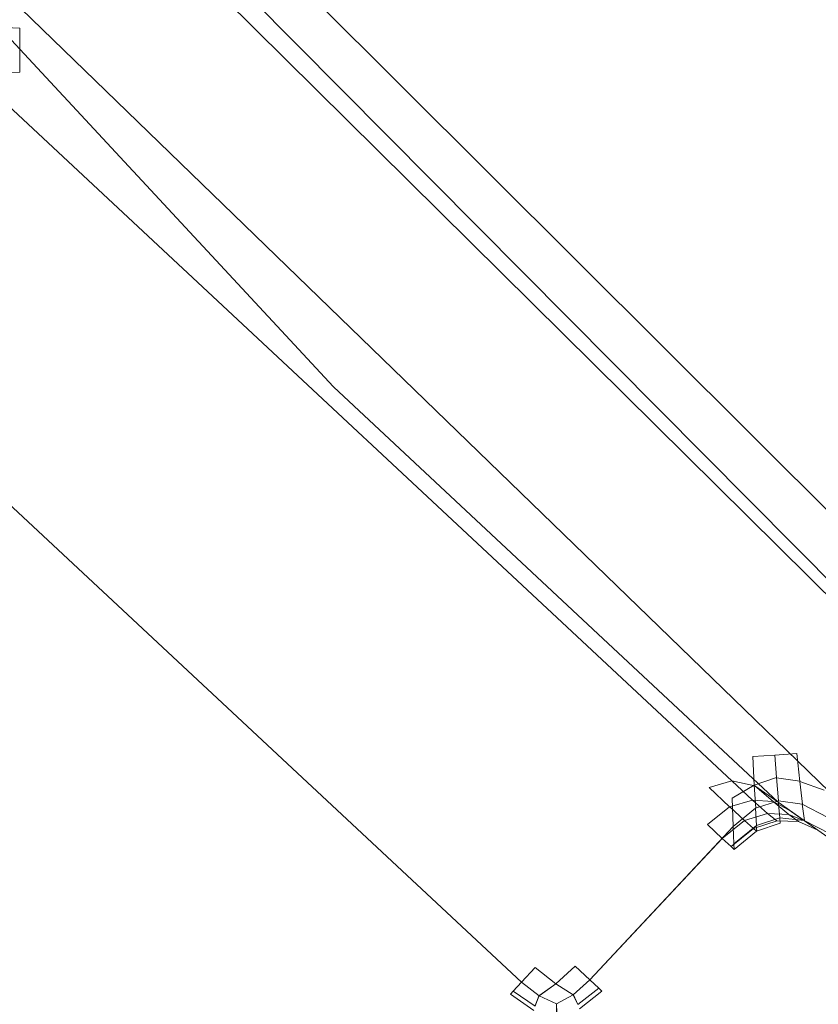
# Model space of a CAD drawing. Extents: x -32 to 33, y -293 to 0.
# Drawn here: x -18 to -15, y -287 to -284 of the extents above; entities that cross this region are included whole.
import ezdxf

# ---------------------------------------------------------------- set-up
doc = ezdxf.new("R2010")
doc.units = 0
doc.header["$LTSCALE"] = 500
doc.header["$MEASUREMENT"] = 0
doc.layers.add('EXC-CHROM', color=7, linetype='Continuous')

msp = doc.modelspace()

# ---------------------------------------------------------------- linework, layer by layer
at = {"layer": 'EXC-CHROM', "lineweight": 0}
for points, invisible_edges in [([(-20.4572, -279.5535, 19.8273), (-20.0585, -279.2399, 19.8273), (-11.7633, -288.2269, 19.8273), (-20.4572, -279.5535, 19.8273)], 15), ([(-20.0585, -279.2399, 19.8273), (-13.306, -280.0417, 19.8273), (-11.4614, -287.8136, 19.8273), (-20.0585, -279.2399, 19.8273)], 15), ([(-11.4614, -287.8136, 19.8273), (-11.7633, -288.2269, 19.8273), (-20.0585, -279.2399, 19.8273), (-11.4614, -287.8136, 19.8273)], 15), ([(-12.7196, -279.494, 33.7313), (-17.5551, -284.01, 33.7313), (-15.1494, -286.325, 33.7313), (-12.7196, -279.494, 33.7313)], 15), ([(-12.7196, -279.494, 33.7313), (-15.1494, -286.325, 33.7313), (-10.9058, -281.188, 33.7313), (-12.7196, -279.494, 33.7313)], 15), ([(-20.6438, -279.7003, 19.8398), (-20.4572, -279.5535, 19.8273), (-11.9035, -288.4186, 19.8398), (-20.6438, -279.7003, 19.8398)], 15), ([(-11.7633, -288.2269, 19.8273), (-11.9035, -288.4186, 19.8398), (-20.4572, -279.5535, 19.8273), (-11.7633, -288.2269, 19.8273)], 15), ([(-20.8108, -279.8317, 19.8773), (-20.6438, -279.7003, 19.8398), (-12.0288, -288.5902, 19.8773), (-20.8108, -279.8317, 19.8773)], 11), ([(-11.9035, -288.4186, 19.8398), (-12.0288, -288.5902, 19.8773), (-20.6438, -279.7003, 19.8398), (-11.9035, -288.4186, 19.8398)], 15), ([(-20.8403, -279.8549, 20.0898), (-20.8108, -279.8317, 19.8773), (-12.051, -288.6205, 20.0898), (-20.8403, -279.8549, 20.0898)], 14), ([(-12.0288, -288.5902, 19.8773), (-12.051, -288.6205, 20.0898), (-20.8108, -279.8317, 19.8773), (-12.0288, -288.5902, 19.8773)], 15), ([(-20.8501, -279.8626, 20.3273), (-20.8403, -279.8549, 20.0898), (-12.0583, -288.6306, 20.3273), (-20.8501, -279.8626, 20.3273)], 14), ([(-12.0583, -288.6306, 20.3273), (-12.2677, -288.5221, 21.1633), (-20.8501, -279.8626, 20.3273), (-12.0583, -288.6306, 20.3273)], 15), ([(-20.7299, -280.0603, 21.1633), (-20.8501, -279.8626, 20.3273), (-12.2677, -288.5221, 21.1633), (-20.7299, -280.0603, 21.1633)], 14), ([(-12.051, -288.6205, 20.0898), (-12.0583, -288.6306, 20.3273), (-20.8403, -279.8549, 20.0898), (-12.051, -288.6205, 20.0898)], 15), ([(-20.7299, -280.0603, 21.1633), (-12.42, -288.4432, 21.7619), (-20.4914, -280.4526, 22.7972), (-20.7299, -280.0603, 21.1633)], 14), ([(-12.2677, -288.5221, 21.1633), (-12.42, -288.4432, 21.7619), (-20.7299, -280.0603, 21.1633), (-12.2677, -288.5221, 21.1633)], 15), ([(-12.6543, -288.2778, 22.7972), (-20.4914, -280.4526, 22.7972), (-12.42, -288.4432, 21.7619), (-12.6543, -288.2778, 22.7972)], 13), ([(-20.2528, -280.8448, 24.3816), (-20.4914, -280.4526, 22.7972), (-13.024, -288.0168, 24.3816), (-20.2528, -280.8448, 24.3816)], 15), ([(-12.6543, -288.2778, 22.7972), (-13.024, -288.0168, 24.3816), (-20.4914, -280.4526, 22.7972), (-12.6543, -288.2778, 22.7972)], 15), ([(-20.0143, -281.2371, 25.8918), (-20.2528, -280.8448, 24.3816), (-13.3938, -287.7558, 25.8918), (-20.0143, -281.2371, 25.8918)], 15), ([(-13.024, -288.0168, 24.3816), (-13.3938, -287.7558, 25.8918), (-20.2528, -280.8448, 24.3816), (-13.024, -288.0168, 24.3816)], 15), ([(-10.9058, -281.188, 33.7313), (-15.1494, -286.325, 33.7313), (-15.0813, -286.3203, 33.7313), (-10.9058, -281.188, 33.7313)], 15), ([(-13.3938, -287.7558, 25.8918), (-19.8546, -281.4997, 26.8365), (-20.0143, -281.2371, 25.8918), (-13.3938, -287.7558, 25.8918)], 15), ([(-13.3938, -287.7558, 25.8918), (-19.7611, -281.6147, 27.3028), (-19.8546, -281.4997, 26.8365), (-13.3938, -287.7558, 25.8918)], 15), ([(-19.4781, -281.9625, 28.59), (-19.7611, -281.6147, 27.3028), (-14.1333, -287.2338, 28.59), (-19.4781, -281.9625, 28.59)], 15), ([(-13.7636, -287.4948, 27.3028), (-14.1333, -287.2338, 28.59), (-19.7611, -281.6147, 27.3028), (-13.7636, -287.4948, 27.3028)], 15), ([(-13.7636, -287.4948, 27.3028), (-19.7611, -281.6147, 27.3028), (-13.3938, -287.7558, 25.8918), (-13.7636, -287.4948, 27.3028)], 15), ([(-19.1952, -282.3103, 29.7285), (-19.4781, -281.9625, 28.59), (-14.5031, -286.9727, 29.7285), (-19.1952, -282.3103, 29.7285)], 15), ([(-14.1333, -287.2338, 28.59), (-14.5031, -286.9727, 29.7285), (-19.4781, -281.9625, 28.59), (-14.1333, -287.2338, 28.59)], 15), ([(-19.1952, -282.3103, 29.7285), (-14.5031, -286.9727, 29.7285), (-18.7581, -282.8475, 30.7976), (-19.1952, -282.3103, 29.7285)], 15), ([(-18.7581, -282.8475, 30.7976), (-15.781, -285.9399, 31.5103), (-16.5843, -285.1897, 31.8667), (-18.7581, -282.8475, 30.7976)], 11), ([(-16.5843, -285.1897, 31.8667), (-17.4251, -284.4044, 31.8667), (-18.7581, -282.8475, 30.7976), (-16.5843, -285.1897, 31.8667)], 15), ([(-18.7581, -282.8475, 30.7976), (-17.4251, -284.4044, 31.8667), (-17.7012, -284.1465, 31.7442), (-18.7581, -282.8475, 30.7976)], 11), ([(-18.7581, -282.8475, 30.7976), (-15.0743, -286.5696, 30.7976), (-15.2075, -286.4755, 30.9189), (-18.7581, -282.8475, 30.7976)], 15), ([(-18.7581, -282.8475, 30.7976), (-15.2075, -286.4755, 30.9189), (-15.781, -285.9399, 31.5103), (-18.7581, -282.8475, 30.7976)], 15), ([(-15.0743, -286.5696, 30.7976), (-18.7581, -282.8475, 30.7976), (-14.5031, -286.9727, 29.7285), (-15.0743, -286.5696, 30.7976)], 9), ([(-17.5551, -284.01, 33.7313), (-17.6742, -284.0019, 33.7188), (-17.5551, -284.0783, 33.7313), (-17.5551, -284.01, 33.7313)], 15), ([(-17.6416, -284.0749, 33.7184), (-17.5551, -284.0783, 33.7313), (-17.6742, -284.0019, 33.7188), (-17.6416, -284.0749, 33.7184)], 10), ([(-15.1494, -286.325, 33.7313), (-17.5551, -284.01, 33.7313), (-15.2175, -286.3297, 33.7313), (-15.1494, -286.325, 33.7313)], 11), ([(-15.2175, -286.3297, 33.7313), (-17.5551, -284.01, 33.7313), (-15.2856, -286.3343, 33.7313), (-15.2175, -286.3297, 33.7313)], 11), ([(-17.5551, -284.01, 33.7313), (-17.5551, -284.0783, 33.7313), (-15.2856, -286.3343, 33.7313), (-17.5551, -284.01, 33.7313)], 15), ([(-17.5551, -284.0783, 33.7313), (-17.5551, -284.1465, 33.7313), (-15.2856, -286.3343, 33.7313), (-17.5551, -284.0783, 33.7313)], 14), ([(-17.6458, -284.2154, 32.6187), (-17.7012, -284.1465, 32.5313), (-15.28, -286.4249, 32.6187), (-17.6458, -284.2154, 32.6187)], 14), ([(-15.2076, -286.4755, 32.5313), (-15.28, -286.4249, 32.6187), (-17.7012, -284.1465, 32.5313), (-15.2076, -286.4755, 32.5313)], 14), ([(-17.7012, -284.1465, 32.5313), (-17.7012, -284.1465, 32.1013), (-15.2076, -286.4755, 32.5313), (-17.7012, -284.1465, 32.5313)], 14), ([(-15.2075, -286.4755, 32.1013), (-15.2076, -286.4755, 32.5313), (-17.7012, -284.1465, 32.1013), (-15.2075, -286.4755, 32.1013)], 15), ([(-15.2075, -286.4755, 32.1013), (-17.7012, -284.1465, 32.1013), (-16.5843, -285.1897, 31.8667), (-15.2075, -286.4755, 32.1013)], 15), ([(-16.5843, -285.1897, 31.8667), (-17.7012, -284.1465, 32.1013), (-17.4251, -284.4044, 31.8667), (-16.5843, -285.1897, 31.8667)], 15), ([(-17.4251, -284.4044, 31.8667), (-17.7012, -284.1465, 32.1013), (-17.7012, -284.1465, 31.7442), (-17.4251, -284.4044, 31.8667)], 13), ([(-17.5551, -284.1465, 33.7313), (-17.5551, -284.2148, 33.7313), (-15.2856, -286.3343, 33.7313), (-17.5551, -284.1465, 33.7313)], 14), ([(-17.5551, -284.2831, 33.7313), (-17.5551, -284.2148, 33.7313), (-17.6787, -284.2873, 33.7188), (-17.5551, -284.2831, 33.7313)], 15), ([(-17.6435, -284.2166, 33.7184), (-17.6787, -284.2873, 33.7188), (-17.5551, -284.2148, 33.7313), (-17.6435, -284.2166, 33.7184)], 10), ([(-17.6257, -284.2855, 32.6813), (-17.6458, -284.2154, 32.6187), (-15.3513, -286.4097, 32.6813), (-17.6257, -284.2855, 32.6813)], 14), ([(-15.28, -286.4249, 32.6187), (-15.3513, -286.4097, 32.6813), (-17.6458, -284.2154, 32.6187), (-15.28, -286.4249, 32.6187)], 14), ([(-15.2856, -286.3343, 33.7313), (-17.5551, -284.2148, 33.7313), (-15.3537, -286.339, 33.7313), (-15.2856, -286.3343, 33.7313)], 15), ([(-15.3537, -286.339, 33.7313), (-17.5551, -284.2148, 33.7313), (-17.5551, -284.2831, 33.7313), (-15.3537, -286.339, 33.7313)], 15), ([(-17.5551, -284.2831, 33.7313), (-17.6787, -284.2873, 33.7188), (-18.1011, -284.8677, 33.7313), (-17.5551, -284.2831, 33.7313)], 15), ([(-18.1011, -284.8677, 33.7313), (-15.8998, -286.9236, 33.7313), (-17.5551, -284.2831, 33.7313), (-18.1011, -284.8677, 33.7313)], 15), ([(-17.641, -284.3568, 32.7188), (-17.6257, -284.2855, 32.6813), (-15.4214, -286.4297, 32.7188), (-17.641, -284.3568, 32.7188)], 14), ([(-15.3513, -286.4097, 32.6813), (-15.4214, -286.4297, 32.7188), (-17.6257, -284.2855, 32.6813), (-15.3513, -286.4097, 32.6813)], 10), ([(-15.3537, -286.339, 33.7313), (-17.5551, -284.2831, 33.7313), (-15.8998, -286.9236, 33.7313), (-15.3537, -286.339, 33.7313)], 15), ([(-17.6916, -284.4292, 32.7313), (-17.641, -284.3568, 32.7188), (-15.4902, -286.4851, 32.7313), (-17.6916, -284.4292, 32.7313)], 15), ([(-15.4214, -286.4297, 32.7188), (-15.4902, -286.4851, 32.7313), (-17.641, -284.3568, 32.7188), (-15.4214, -286.4297, 32.7188)], 15), ([(-18.1011, -284.8677, 32.7313), (-17.6916, -284.4292, 32.7313), (-15.8998, -286.9236, 32.7312), (-18.1011, -284.8677, 32.7313)], 15), ([(-15.4902, -286.4851, 32.7313), (-15.8998, -286.9236, 32.7312), (-17.6916, -284.4292, 32.7313), (-15.4902, -286.4851, 32.7313)], 15), ([(-18.1608, -284.9317, 33.7188), (-15.9595, -286.9876, 33.7188), (-18.1011, -284.8677, 33.7313), (-18.1608, -284.9317, 33.7188)], 15), ([(-18.1608, -284.9317, 32.7438), (-18.1011, -284.8677, 32.7313), (-15.9595, -286.9876, 32.7438), (-18.1608, -284.9317, 32.7438)], 15), ([(-15.8998, -286.9236, 33.7313), (-18.1011, -284.8677, 33.7313), (-15.9595, -286.9876, 33.7188), (-15.8998, -286.9236, 33.7313)], 15), ([(-15.8998, -286.9236, 32.7312), (-15.9595, -286.9876, 32.7438), (-18.1011, -284.8677, 32.7313), (-15.8998, -286.9236, 32.7312)], 15), ([(-18.2035, -284.9774, 33.6813), (-16.0021, -287.0333, 33.6813), (-18.1608, -284.9317, 33.7188), (-18.2035, -284.9774, 33.6813)], 11), ([(-18.2035, -284.9774, 32.7813), (-18.1608, -284.9317, 32.7438), (-16.0021, -287.0333, 32.7813), (-18.2035, -284.9774, 32.7813)], 14), ([(-15.9595, -286.9876, 33.7188), (-18.1608, -284.9317, 33.7188), (-16.0021, -287.0333, 33.6813), (-15.9595, -286.9876, 33.7188)], 11), ([(-15.9595, -286.9876, 32.7438), (-16.0021, -287.0333, 32.7813), (-18.1608, -284.9317, 32.7438), (-15.9595, -286.9876, 32.7438)], 14), ([(-18.2035, -284.9774, 33.6813), (-18.2291, -285.0048, 33.6188), (-16.0021, -287.0333, 33.6813), (-18.2035, -284.9774, 33.6813)], 10), ([(-18.2291, -285.0048, 32.8438), (-18.2035, -284.9774, 32.7813), (-16.0277, -287.0607, 32.8438), (-18.2291, -285.0048, 32.8438)], 14), ([(-16.0021, -287.0333, 32.7813), (-16.0277, -287.0607, 32.8438), (-18.2035, -284.9774, 32.7813), (-16.0021, -287.0333, 32.7813)], 10), ([(-18.2291, -285.0048, 33.6188), (-18.2376, -285.0139, 33.5312), (-16.0277, -287.0607, 33.6188), (-18.2291, -285.0048, 33.6188)], 14), ([(-18.2376, -285.0139, 32.9312), (-18.2291, -285.0048, 32.8438), (-16.0363, -287.0698, 32.9312), (-18.2376, -285.0139, 32.9312)], 14), ([(-16.0363, -287.0698, 32.9312), (-16.0363, -287.0698, 33.5312), (-18.2376, -285.0139, 32.9312), (-16.0363, -287.0698, 32.9312)], 15), ([(-18.2376, -285.0139, 33.5312), (-18.2376, -285.0139, 32.9312), (-16.0363, -287.0698, 33.5312), (-18.2376, -285.0139, 33.5312)], 14), ([(-16.0363, -287.0698, 33.5312), (-16.0277, -287.0607, 33.6188), (-18.2376, -285.0139, 33.5312), (-16.0363, -287.0698, 33.5312)], 14), ([(-16.0277, -287.0607, 33.6188), (-16.0021, -287.0333, 33.6813), (-18.2291, -285.0048, 33.6188), (-16.0277, -287.0607, 33.6188)], 14), ([(-16.0277, -287.0607, 32.8438), (-16.0363, -287.0698, 32.9312), (-18.2291, -285.0048, 32.8438), (-16.0277, -287.0607, 32.8438)], 14), ([(-15.781, -285.9399, 31.5103), (-15.2075, -286.4755, 32.1013), (-16.5843, -285.1897, 31.8667), (-15.781, -285.9399, 31.5103)], 11), ([(-15.2075, -286.4755, 30.9189), (-15.2075, -286.4755, 32.1013), (-15.781, -285.9399, 31.5103), (-15.2075, -286.4755, 30.9189)], 11), ([(-15.8998, -286.9236, 33.7313), (-15.8358, -286.9834, 33.7188), (-15.3537, -286.339, 33.7313), (-15.8998, -286.9236, 33.7313)], 15), ([(-15.3495, -286.4626, 33.7188), (-15.3537, -286.339, 33.7313), (-15.8358, -286.9834, 33.7188), (-15.3495, -286.4626, 33.7188)], 15), ([(-15.3537, -286.339, 33.7313), (-15.3495, -286.4626, 33.7188), (-15.2856, -286.3343, 33.7313), (-15.3537, -286.339, 33.7313)], 15), ([(-15.2813, -286.4227, 33.7184), (-15.2856, -286.3343, 33.7313), (-15.3495, -286.4626, 33.7188), (-15.2813, -286.4227, 33.7184)], 10), ([(-15.2121, -286.3995, 33.7182), (-15.2121, -286.3995, 33.7182), (-15.2179, -286.3297, 33.7311)], 13), ([(-15.2179, -286.3297, 33.7311), (-15.2179, -286.3297, 33.7311), (-15.2121, -286.3995, 33.7182)], 15), ([(-15.1494, -286.325, 33.7313), (-15.1401, -286.4111, 33.7184), (-15.0813, -286.3203, 33.7313), (-15.1494, -286.325, 33.7313)], 14), ([(-15.0651, -286.4387, 33.7188), (-15.0813, -286.3203, 33.7313), (-15.1401, -286.4111, 33.7184), (-15.0651, -286.4387, 33.7188)], 11), ([(-15.2126, -286.3991, 33.718), (-15.2126, -286.3991, 33.718), (-15.2812, -286.423, 33.7184)], 13), ([(-15.2812, -286.423, 33.7184), (-15.2812, -286.423, 33.7184), (-15.2126, -286.3991, 33.718)], 15), ([(-15.2062, -286.4715, 33.6784), (-15.2062, -286.4715, 33.6784), (-15.2129, -286.3995, 33.718)], 13), ([(-15.2129, -286.3995, 33.718), (-15.2129, -286.3995, 33.718), (-15.2062, -286.4715, 33.6784)], 15), ([(-15.14, -286.4107, 33.7184), (-15.14, -286.4107, 33.7184), (-15.2125, -286.3998, 33.718)], 13), ([(-15.2125, -286.3998, 33.718), (-15.2125, -286.3998, 33.718), (-15.14, -286.4107, 33.7184)], 15), ([(-15.4902, -286.4851, 32.7313), (-15.4214, -286.4297, 32.7188), (-15.4263, -286.5449, 32.7438), (-15.4902, -286.4851, 32.7313)], 15), ([(-15.3577, -286.4898, 32.7313), (-15.4263, -286.5449, 32.7438), (-15.4214, -286.4297, 32.7188), (-15.3577, -286.4898, 32.7313)], 10), ([(-15.2873, -286.4691, 32.6942), (-15.2873, -286.4691, 32.6942), (-15.3512, -286.4097, 32.6808)], 13), ([(-15.3512, -286.4097, 32.6808), (-15.3512, -286.4097, 32.6808), (-15.2873, -286.4691, 32.6942)], 15), ([(-15.2817, -286.4227, 33.7183), (-15.2817, -286.4227, 33.7183), (-15.2769, -286.4945, 33.6798)], 13), ([(-15.2769, -286.4945, 33.6798), (-15.2769, -286.4945, 33.6798), (-15.2817, -286.4227, 33.7183)], 15), ([(-15.2799, -286.4249, 32.6184), (-15.2799, -286.4249, 32.6184), (-15.2231, -286.4738, 32.6438)], 13), ([(-15.2231, -286.4738, 32.6438), (-15.2231, -286.4738, 32.6438), (-15.2799, -286.4249, 32.6184)], 15), ([(-15.1323, -286.4814, 33.6799), (-15.1323, -286.4814, 33.6799), (-15.1405, -286.4111, 33.7183)], 13), ([(-15.1405, -286.4111, 33.7183), (-15.1405, -286.4111, 33.7183), (-15.1323, -286.4814, 33.6799)], 15), ([(-15.8358, -286.9834, 33.7188), (-15.7901, -287.026, 33.6813), (-15.3495, -286.4626, 33.7188), (-15.8358, -286.9834, 33.7188)], 14), ([(-15.3465, -286.551, 33.6813), (-15.3495, -286.4626, 33.7188), (-15.7901, -287.026, 33.6813), (-15.3465, -286.551, 33.6813)], 10), ([(-15.8998, -286.9236, 32.7312), (-15.4902, -286.4851, 32.7313), (-15.8358, -286.9834, 32.7438), (-15.8998, -286.9236, 32.7312)], 15), ([(-15.4263, -286.5449, 32.7438), (-15.8358, -286.9834, 32.7438), (-15.4902, -286.4851, 32.7313), (-15.4263, -286.5449, 32.7438)], 15), ([(-15.3579, -286.4898, 32.7309), (-15.3579, -286.4898, 32.7309), (-15.287, -286.4691, 32.6941)], 13), ([(-15.287, -286.4691, 32.6941), (-15.287, -286.4691, 32.6941), (-15.3579, -286.4898, 32.7309)], 15), ([(-15.312, -286.5321, 32.769), (-15.312, -286.5321, 32.769), (-15.3575, -286.4898, 32.731)], 13), ([(-15.3575, -286.4898, 32.731), (-15.3575, -286.4898, 32.731), (-15.312, -286.5321, 32.769)], 15), ([(-15.3465, -286.551, 33.6808), (-15.3465, -286.551, 33.6808), (-15.2773, -286.4945, 33.6802)], 13), ([(-15.2773, -286.4945, 33.6802), (-15.2773, -286.4945, 33.6802), (-15.3465, -286.551, 33.6808)], 15), ([(-15.2874, -286.4691, 32.6935), (-15.2874, -286.4691, 32.6935), (-15.2226, -286.4738, 32.6438)], 13), ([(-15.2226, -286.4738, 32.6438), (-15.2226, -286.4738, 32.6438), (-15.2874, -286.4691, 32.6935)], 15), ([(-15.2405, -286.5102, 32.7315), (-15.2405, -286.5102, 32.7315), (-15.287, -286.4691, 32.6935)], 13), ([(-15.287, -286.4691, 32.6935), (-15.287, -286.4691, 32.6935), (-15.2405, -286.5102, 32.7315)], 15), ([(-15.2777, -286.4945, 33.6798), (-15.2777, -286.4945, 33.6798), (-15.2743, -286.5472, 33.6176)], 13), ([(-15.2743, -286.5472, 33.6176), (-15.2743, -286.5472, 33.6176), (-15.2777, -286.4945, 33.6798)], 15), ([(-15.2773, -286.4945, 33.6794), (-15.2773, -286.4945, 33.6794), (-15.2066, -286.4715, 33.6787)], 13), ([(-15.2066, -286.4715, 33.6787), (-15.2066, -286.4715, 33.6787), (-15.2773, -286.4945, 33.6794)], 15), ([(-15.2232, -286.4738, 32.6432), (-15.2232, -286.4738, 32.6432), (-15.1664, -286.5043, 32.5816)], 13), ([(-15.1664, -286.5043, 32.5816), (-15.1664, -286.5043, 32.5816), (-15.2232, -286.4738, 32.6432)], 15), ([(-15.2227, -286.4738, 32.6432), (-15.2227, -286.4738, 32.6432), (-15.1746, -286.5134, 32.6809)], 13), ([(-15.1746, -286.5134, 32.6809), (-15.1746, -286.5134, 32.6809), (-15.2227, -286.4738, 32.6432)], 15), ([(-15.2075, -286.4755, 32.1013), (-15.1667, -286.5043, 32.5812), (-15.2076, -286.4755, 32.5313), (-15.2075, -286.4755, 32.1013)], 13), ([(-12.5425, -288.3567, 32.6813), (-15.085, -286.562, 32.6813), (-15.2075, -286.4755, 32.1013), (-12.5425, -288.3567, 32.6813)], 15), ([(-15.2075, -286.4755, 32.1013), (-15.085, -286.562, 32.6813), (-15.1259, -286.5332, 32.6313), (-15.2075, -286.4755, 32.1013)], 13), ([(-15.2075, -286.4755, 32.1013), (-15.1259, -286.5332, 32.6313), (-15.1667, -286.5043, 32.5812), (-15.2075, -286.4755, 32.1013)], 13), ([(-12.4199, -288.4432, 32.1013), (-12.5425, -288.3567, 32.6813), (-15.2075, -286.4755, 32.1013), (-12.4199, -288.4432, 32.1013)], 15), ([(-12.4199, -288.4432, 32.1013), (-15.2075, -286.4755, 32.1013), (-15.2075, -286.4755, 30.9189), (-12.4199, -288.4432, 32.1013)], 15), ([(-15.0743, -286.5696, 30.7976), (-12.4199, -288.4432, 32.1013), (-15.2075, -286.4755, 30.9189), (-15.0743, -286.5696, 30.7976)], 11), ([(-15.2019, -286.5235, 33.6165), (-15.2019, -286.5235, 33.6165), (-15.207, -286.4715, 33.6783)], 13), ([(-15.207, -286.4715, 33.6783), (-15.207, -286.4715, 33.6783), (-15.2019, -286.5235, 33.6165)], 15), ([(-15.2066, -286.4715, 33.678), (-15.2066, -286.4715, 33.678), (-15.1327, -286.4814, 33.6802)], 13), ([(-15.1327, -286.4814, 33.6802), (-15.1327, -286.4814, 33.6802), (-15.2066, -286.4715, 33.678)], 15), ([(-15.1261, -286.5326, 33.6177), (-15.1261, -286.5326, 33.6177), (-15.1331, -286.4814, 33.6798)], 13), ([(-15.1331, -286.4814, 33.6798), (-15.1331, -286.4814, 33.6798), (-15.1261, -286.5326, 33.6177)], 15), ([(-15.1327, -286.4814, 33.6793), (-15.1327, -286.4814, 33.6793), (-15.0535, -286.5232, 33.6817)], 13), ([(-15.0535, -286.5232, 33.6817), (-15.0535, -286.5232, 33.6817), (-15.1327, -286.4814, 33.6793)], 15), ([(-15.312, -286.5321, 32.7684), (-15.312, -286.5321, 32.7684), (-15.2401, -286.5102, 32.7316)], 13), ([(-15.2401, -286.5102, 32.7316), (-15.2401, -286.5102, 32.7316), (-15.312, -286.5321, 32.7684)], 15), ([(-15.2747, -286.5472, 33.6173), (-15.2747, -286.5472, 33.6173), (-15.2023, -286.5235, 33.6161)], 8), ([(-15.2023, -286.5235, 33.6169), (-15.2023, -286.5235, 33.6169), (-15.2747, -286.5472, 33.6173)], 15), ([(-15.2406, -286.5102, 32.7309), (-15.2406, -286.5102, 32.7309), (-15.1741, -286.5134, 32.681)], 13), ([(-15.1741, -286.5134, 32.681), (-15.1741, -286.5134, 32.681), (-15.2406, -286.5102, 32.7309)], 15), ([(-15.2112, -286.5334, 32.794), (-15.2112, -286.5334, 32.794), (-15.24, -286.5102, 32.7311)], 13), ([(-15.24, -286.5102, 32.7311), (-15.24, -286.5102, 32.7311), (-15.2112, -286.5334, 32.794)], 15), ([(-15.2023, -286.5235, 33.6165), (-15.2008, -286.5409, 33.5312), (-15.1265, -286.5326, 33.6176), (-15.2023, -286.5235, 33.6165)], 10), ([(-15.1747, -286.5134, 32.6804), (-15.1747, -286.5134, 32.6804), (-15.1256, -286.5332, 32.6315)], 13), ([(-15.1256, -286.5332, 32.6315), (-15.1256, -286.5332, 32.6315), (-15.1747, -286.5134, 32.6804)], 15), ([(-15.1741, -286.5134, 32.6805), (-15.1741, -286.5134, 32.6805), (-15.1448, -286.5354, 32.7436)], 13), ([(-15.1448, -286.5354, 32.7436), (-15.1448, -286.5354, 32.7436), (-15.1741, -286.5134, 32.6805)], 15), ([(-15.8358, -286.9834, 32.7438), (-15.4263, -286.5449, 32.7438), (-15.7901, -287.026, 32.7813), (-15.8358, -286.9834, 32.7438)], 11), ([(-15.3806, -286.5876, 32.7813), (-15.7901, -287.026, 32.7813), (-15.4263, -286.5449, 32.7438), (-15.3806, -286.5876, 32.7813)], 10), ([(-15.3465, -286.551, 33.6813), (-15.7901, -287.026, 33.6813), (-15.3447, -286.604, 33.6188), (-15.3465, -286.551, 33.6813)], 11), ([(-15.3807, -286.5876, 32.7808), (-15.3807, -286.5876, 32.7808), (-15.3117, -286.5321, 32.7692)], 13), ([(-15.3117, -286.5321, 32.7692), (-15.3117, -286.5321, 32.7692), (-15.3807, -286.5876, 32.7808)], 15), ([(-15.2835, -286.5567, 32.8317), (-15.2835, -286.5567, 32.8317), (-15.3533, -286.6131, 32.8433)], 13), ([(-15.3533, -286.6131, 32.8433), (-15.3533, -286.6131, 32.8433), (-15.2835, -286.5567, 32.8317)], 15), ([(-15.3447, -286.604, 33.6183), (-15.3447, -286.604, 33.6183), (-15.2747, -286.5472, 33.6181)], 13), ([(-15.2747, -286.5472, 33.6181), (-15.2747, -286.5472, 33.6181), (-15.3447, -286.604, 33.6183)], 15), ([(-15.2839, -286.5567, 32.8314), (-15.2839, -286.5567, 32.8314), (-15.3115, -286.5321, 32.7686)], 13), ([(-15.3115, -286.5321, 32.7686), (-15.3115, -286.5321, 32.7686), (-15.2839, -286.5567, 32.8314)], 15), ([(-15.2109, -286.5334, 32.7938), (-15.2008, -286.5409, 32.8813), (-15.2835, -286.5567, 32.8313), (-15.2109, -286.5334, 32.7938)], 11), ([(-15.2741, -286.5649, 32.9188), (-15.2835, -286.5567, 32.8313), (-15.2008, -286.5409, 32.8813), (-15.2741, -286.5649, 32.9188)], 14), ([(-15.2751, -286.5472, 33.6176), (-15.2751, -286.5472, 33.6176), (-15.2737, -286.5649, 33.5312)], 13), ([(-15.2737, -286.5649, 33.5312), (-15.2737, -286.5649, 33.5312), (-15.2751, -286.5472, 33.6176)], 15), ([(-15.2008, -286.5409, 32.8813), (-15.2008, -286.5409, 33.5312), (-15.2741, -286.5649, 32.9188), (-15.2008, -286.5409, 32.8813)], 15), ([(-15.2741, -286.5649, 33.5312), (-15.2741, -286.5649, 32.9188), (-15.2008, -286.5409, 33.5312), (-15.2741, -286.5649, 33.5312)], 11), ([(-15.2008, -286.5409, 32.8813), (-15.2109, -286.5334, 32.7938), (-15.1242, -286.5495, 32.8188), (-15.2008, -286.5409, 32.8813)], 15), ([(-15.1444, -286.5354, 32.7435), (-15.1242, -286.5495, 32.8188), (-15.2109, -286.5334, 32.7938), (-15.1444, -286.5354, 32.7435)], 11), ([(-15.1242, -286.5495, 33.5312), (-15.1265, -286.5326, 33.6176), (-15.2008, -286.5409, 33.5312), (-15.1242, -286.5495, 33.5312)], 15), ([(-15.2008, -286.5409, 33.5312), (-15.2008, -286.5409, 32.8813), (-15.1242, -286.5495, 33.5312), (-15.2008, -286.5409, 33.5312)], 15), ([(-15.1242, -286.5495, 32.8188), (-15.1242, -286.5495, 33.5312), (-15.2008, -286.5409, 32.8813), (-15.1242, -286.5495, 32.8188)], 15), ([(-15.1242, -286.5495, 32.8188), (-15.1444, -286.5354, 32.7435), (-15.0442, -286.5909, 32.7312), (-15.1242, -286.5495, 32.8188)], 15), ([(-15.085, -286.562, 32.6813), (-15.0442, -286.5909, 32.7312), (-15.1444, -286.5354, 32.7435), (-15.085, -286.562, 32.6813)], 11), ([(-15.1265, -286.5326, 33.6176), (-15.1242, -286.5495, 33.5312), (-15.0465, -286.5739, 33.6188), (-15.1265, -286.5326, 33.6176)], 11), ([(-15.0442, -286.5908, 33.5312), (-15.0465, -286.5739, 33.6188), (-15.1242, -286.5495, 33.5312), (-15.0442, -286.5908, 33.5312)], 15), ([(-15.0442, -286.5909, 32.7312), (-15.0442, -286.5908, 33.5312), (-15.1242, -286.5495, 32.8188), (-15.0442, -286.5909, 32.7312)], 15), ([(-15.1242, -286.5495, 33.5312), (-15.1242, -286.5495, 32.8188), (-15.0442, -286.5908, 33.5312), (-15.1242, -286.5495, 33.5312)], 15), ([(-15.3806, -286.5876, 32.7813), (-15.3532, -286.6131, 32.8438), (-15.7901, -287.026, 32.7813), (-15.3806, -286.5876, 32.7813)], 14), ([(-15.2741, -286.5649, 32.9188), (-15.2741, -286.5649, 33.5312), (-15.3441, -286.6217, 32.9312), (-15.2741, -286.5649, 32.9188)], 11), ([(-15.3441, -286.6217, 33.5312), (-15.3441, -286.6217, 32.9312), (-15.2741, -286.5649, 33.5312), (-15.3441, -286.6217, 33.5312)], 10), ([(-12.5425, -288.3567, 32.6813), (-15.0442, -286.5909, 32.7312), (-15.085, -286.562, 32.6813), (-12.5425, -288.3567, 32.6813)], 15), ([(-15.7627, -287.0516, 33.6188), (-15.3447, -286.604, 33.6188), (-15.7901, -287.026, 33.6813), (-15.7627, -287.0516, 33.6188)], 11), ([(-15.7627, -287.0516, 32.8438), (-15.7901, -287.026, 32.7813), (-15.3532, -286.6131, 32.8438), (-15.7627, -287.0516, 32.8438)], 14), ([(-15.3447, -286.604, 33.6188), (-15.7627, -287.0516, 33.6188), (-15.3441, -286.6217, 33.5312), (-15.3447, -286.604, 33.6188)], 11), ([(-15.3532, -286.6131, 32.8438), (-15.3441, -286.6217, 32.9312), (-15.7627, -287.0516, 32.8438), (-15.3532, -286.6131, 32.8438)], 14), ([(-15.7536, -287.0602, 33.5312), (-15.3441, -286.6217, 33.5312), (-15.7627, -287.0516, 33.6188), (-15.7536, -287.0602, 33.5312)], 11), ([(-15.7536, -287.0602, 32.9312), (-15.7627, -287.0516, 32.8438), (-15.3441, -286.6217, 32.9312), (-15.7536, -287.0602, 32.9312)], 14), ([(-15.3441, -286.6217, 33.5312), (-15.7536, -287.0602, 33.5312), (-15.3441, -286.6217, 32.9312), (-15.3441, -286.6217, 33.5312)], 15), ([(-15.7536, -287.0602, 32.9312), (-15.3441, -286.6217, 32.9312), (-15.7536, -287.0602, 33.5312), (-15.7536, -287.0602, 32.9312)], 11), ([(-15.9595, -286.9876, 33.7188), (-15.8958, -287.0385, 33.7062), (-15.8998, -286.9236, 33.7313), (-15.9595, -286.9876, 33.7188)], 14), ([(-15.9595, -286.9876, 32.7438), (-15.8998, -286.9236, 32.7312), (-15.8958, -287.0385, 32.7563), (-15.9595, -286.9876, 32.7438)], 11), ([(-15.8358, -286.9834, 33.7188), (-15.8998, -286.9236, 33.7313), (-15.8958, -287.0385, 33.7062), (-15.8358, -286.9834, 33.7188)], 11), ([(-15.8358, -286.9834, 32.7438), (-15.8958, -287.0385, 32.7563), (-15.8998, -286.9236, 32.7312), (-15.8358, -286.9834, 32.7438)], 14), ([(-16.0022, -287.0333, 33.6809), (-16.0022, -287.0333, 33.6809), (-15.9476, -287.0756, 33.6754)], 13), ([(-15.9476, -287.0756, 33.6754), (-15.9476, -287.0756, 33.6754), (-16.0022, -287.0333, 33.6809)], 15), ([(-15.9477, -287.0756, 32.7879), (-15.9477, -287.0756, 32.7879), (-16.0021, -287.0333, 32.7809)], 13), ([(-16.0021, -287.0333, 32.7809), (-16.0021, -287.0333, 32.7809), (-15.9477, -287.0756, 32.7879)], 15), ([(-15.9478, -287.0756, 32.7872), (-15.9478, -287.0756, 32.7872), (-15.896, -287.0385, 32.7559)], 8), ([(-15.8957, -287.0385, 32.7566), (-15.8957, -287.0385, 32.7566), (-15.9478, -287.0756, 32.7872)], 15), ([(-15.896, -287.0385, 33.7065), (-15.896, -287.0385, 33.7065), (-15.9475, -287.0756, 33.6747)], 13), ([(-15.9475, -287.0756, 33.6747), (-15.9475, -287.0756, 33.6747), (-15.896, -287.0385, 33.7065)], 15), ([(-15.8418, -287.072, 32.7878), (-15.8418, -287.072, 32.7878), (-15.896, -287.0385, 32.7566)], 9), ([(-15.896, -287.0385, 33.7059), (-15.896, -287.0385, 33.7059), (-15.8415, -287.072, 33.6753)], 15), ([(-15.8957, -287.0385, 32.7559), (-15.8957, -287.0385, 32.7559), (-15.8418, -287.072, 32.7878)], 13), ([(-15.8415, -287.072, 33.6753), (-15.8415, -287.072, 33.6753), (-15.8957, -287.0385, 33.7066)], 8), ([(-15.8417, -287.072, 32.7872), (-15.8417, -287.072, 32.7872), (-15.7901, -287.026, 32.7816)], 13), ([(-15.7901, -287.026, 32.7816), (-15.7901, -287.026, 32.7816), (-15.8417, -287.072, 32.7872)], 15), ([(-15.7902, -287.026, 33.6816), (-15.7902, -287.026, 33.6816), (-15.8416, -287.072, 33.6747)], 13), ([(-15.8416, -287.072, 33.6747), (-15.8416, -287.072, 33.6747), (-15.7902, -287.026, 33.6816)], 15), ([(-15.9638, -287.1204, 32.9312), (-15.9638, -287.1204, 33.5312), (-16.0363, -287.0698, 32.9312), (-15.9638, -287.1204, 32.9312)], 11), ([(-16.0363, -287.0698, 33.5312), (-16.0363, -287.0698, 32.9312), (-15.9638, -287.1204, 33.5312), (-16.0363, -287.0698, 33.5312)], 11), ([(-16.0278, -287.0607, 33.6183), (-16.0278, -287.0607, 33.6183), (-15.9598, -287.107, 33.6129)], 13), ([(-15.9598, -287.107, 33.6129), (-15.9598, -287.107, 33.6129), (-16.0278, -287.0607, 33.6183)], 15), ([(-15.9599, -287.107, 32.8504), (-15.9599, -287.107, 32.8504), (-16.0277, -287.0607, 32.8433)], 13), ([(-16.0277, -287.0607, 32.8433), (-16.0277, -287.0607, 32.8433), (-15.9599, -287.107, 32.8504)], 15), ([(-15.9602, -287.107, 32.8499), (-15.9602, -287.107, 32.8499), (-15.9473, -287.0756, 32.7876)], 13), ([(-15.9473, -287.0756, 32.7876), (-15.9473, -287.0756, 32.7876), (-15.9602, -287.107, 32.8499)], 15), ([(-15.948, -287.0756, 33.6751), (-15.948, -287.0756, 33.6751), (-15.9595, -287.107, 33.6124)], 13), ([(-15.9595, -287.107, 33.6124), (-15.9595, -287.107, 33.6124), (-15.948, -287.0756, 33.6751)], 15), ([(-15.9477, -287.0756, 33.6747), (-15.9477, -287.0756, 33.6747), (-15.8936, -287.1003, 33.6565)], 13), ([(-15.8936, -287.1003, 33.6565), (-15.8936, -287.1003, 33.6565), (-15.9477, -287.0756, 33.6747)], 15), ([(-15.8938, -287.1003, 32.8066), (-15.8938, -287.1003, 32.8066), (-15.9475, -287.0756, 32.7872)], 13), ([(-15.9475, -287.0756, 32.7872), (-15.9475, -287.0756, 32.7872), (-15.8936, -287.1003, 32.806)], 9), ([(-15.8938, -287.1003, 32.806), (-15.8938, -287.1003, 32.806), (-15.8415, -287.072, 32.7878)], 13), ([(-15.8415, -287.072, 32.7878), (-15.8415, -287.072, 32.7878), (-15.8936, -287.1003, 32.8066)], 9), ([(-15.8417, -287.072, 33.6753), (-15.8417, -287.072, 33.6753), (-15.8936, -287.1003, 33.656)], 13), ([(-15.8936, -287.1003, 33.656), (-15.8936, -287.1003, 33.656), (-15.8417, -287.072, 33.6753)], 15), ([(-15.827, -287.1025, 33.6126), (-15.827, -287.1025, 33.6126), (-15.842, -287.072, 33.6749)], 13), ([(-15.842, -287.072, 33.6749), (-15.842, -287.072, 33.6749), (-15.827, -287.1025, 33.6126)], 15), ([(-15.8413, -287.072, 32.7874), (-15.8413, -287.072, 32.7874), (-15.8277, -287.1025, 32.8501)], 13), ([(-15.8277, -287.1025, 32.8501), (-15.8277, -287.1025, 32.8501), (-15.8413, -287.072, 32.7874)], 15), ([(-15.7627, -287.0516, 32.8442), (-15.7627, -287.0516, 32.8442), (-15.8274, -287.1025, 32.8496)], 13), ([(-15.8274, -287.1025, 32.8496), (-15.8274, -287.1025, 32.8496), (-15.7627, -287.0516, 32.8442)], 15), ([(-15.8273, -287.1025, 33.6121), (-15.8273, -287.1025, 33.6121), (-15.7628, -287.0516, 33.6192)], 13), ([(-15.7628, -287.0516, 33.6192), (-15.7628, -287.0516, 33.6192), (-15.8273, -287.1025, 33.6121)], 15), ([(-15.7536, -287.0602, 32.9312), (-15.7536, -287.0602, 33.5312), (-15.8225, -287.1156, 32.9312), (-15.7536, -287.0602, 32.9312)], 11), ([(-15.8225, -287.1156, 33.5312), (-15.8225, -287.1156, 32.9312), (-15.7536, -287.0602, 33.5312), (-15.8225, -287.1156, 33.5312)], 11), ([(-15.894, -287.1003, 33.6562), (-15.894, -287.1003, 33.6562), (-15.8925, -287.1268, 33.6)], 13), ([(-15.8925, -287.1268, 33.6), (-15.8925, -287.1268, 33.6), (-15.894, -287.1003, 33.6562)], 15), ([(-15.8931, -287.1268, 32.8625), (-15.8931, -287.1268, 32.8625), (-15.8934, -287.1003, 32.8063)], 13), ([(-15.8934, -287.1003, 32.8063), (-15.8934, -287.1003, 32.8063), (-15.8931, -287.1268, 32.8625)], 15)]:
    msp.add_3dface(points, dxfattribs=dict(at, invisible_edges=invisible_edges))

doc.saveas('drawing.dxf')
